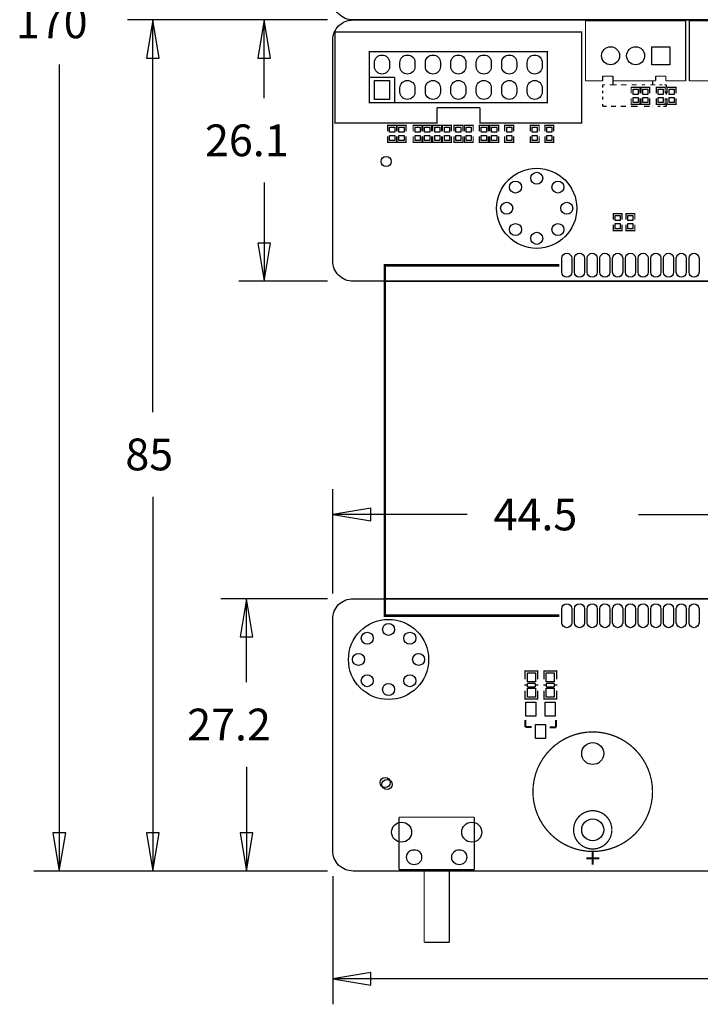
# Model space of a CAD drawing. Extents: x -31 to 166, y -13 to 177.
# Drawn here: x -31 to 37, y -13 to 85 of the extents above; entities that cross this region are included whole.
import ezdxf

# ---------------------------------------------------------------- set-up
doc = ezdxf.new("R2010")
doc.units = 0
for name, color, linetype in [('01', 1, 'CONTINUOUS'), ('BOT', 6, 'CONTINUOUS'), ('OUTLINE', 2, 'CONTINUOUS'), ('SIL_TOP', 4, 'CONTINUOUS'), ('TOP', 5, 'CONTINUOUS')]:
    doc.layers.add(name, color=color, linetype=linetype)

msp = doc.modelspace()

# ---------------------------------------------------------------- linework, layer by layer
at = {"layer": '01'}
for points in [[(-0.508, 84.99983), (-20.476997, 84.99983)], [(-17.936997, 45.82795), (-17.936997, 84.99983)], [(-0.508, 84.99983), (-9.377197, 84.99983)], [(-6.837197, 77.19695), (-6.837197, 84.99983)], [(-27.284197, 80.53705), (-27.284197, 0)], [(-6.837197, 68.75145), (-6.837197, 58.899933)], [(-0.508, 58.899933), (-9.377197, 58.899933)], [(-17.936997, 37.38245), (-17.936997, 0)], [(0, 27.707996), (0, 38.1508)], [(13.425653, 35.6108), (0, 35.6108)], [(30.507153, 35.6108), (44.499911, 35.6108)], [(-0.508, 27.199996), (-11.155197, 27.199996)], [(-8.615197, 18.85315), (-8.615197, 27.199996)], [(-8.615197, 10.40765), (-8.615197, 0)], [(-0.508, 0), (-29.824197, 0)], [(-0.508, 0), (-20.476997, 0)], [(-0.508, 0), (-11.155197, 0)], [(0, -0.508), (0, -13.3096)], [(72.531453, -10.7696), (0, -10.7696)]]:
    msp.add_lwpolyline(points, dxfattribs=at)
for points in [[(-17.301997, 81.18983), (-17.936997, 84.99983), (-18.571997, 81.18983)], [(-6.202197, 81.18983), (-6.837197, 84.99983), (-7.472197, 81.18983)], [(-7.472197, 62.709933), (-6.837197, 58.899933), (-6.202197, 62.709933)], [(3.81, 36.2458), (0, 35.6108), (3.81, 34.9758)], [(-7.980197, 23.389996), (-8.615197, 27.199996), (-9.250197, 23.389996)], [(-27.919197, 3.81), (-27.284197, 0), (-26.649197, 3.81)], [(-18.571997, 3.81), (-17.936997, 0), (-17.301997, 3.81)], [(-9.250197, 3.81), (-8.615197, 0), (-7.980197, 3.81)], [(3.81, -10.1346), (0, -10.7696), (3.81, -11.4046)]]:
    msp.add_lwpolyline(points, close=True, dxfattribs=at)
at = {"layer": 'BOT'}
for points in [[(33.635569, 82.320232), (33.635569, 80.520134), (31.835471, 80.520134), (31.835471, 82.320232)], [(4.171366, 77.05664), (4.171366, 78.956535), (5.671464, 78.956535), (5.671464, 77.05664)]]:
    msp.add_lwpolyline(points, close=True, dxfattribs=at)
for points in [[(5.671477, 80.746498), (5.671477, 80.346702, -1), (4.171378, 80.346702), (4.171378, 80.746498, -1)], [(8.211477, 80.746498), (8.211477, 80.346702, -1), (6.711379, 80.346702), (6.711379, 80.746498, -1)], [(10.751477, 80.746498), (10.751477, 80.346702, -1), (9.251378, 80.346702), (9.251378, 80.746498, -1)], [(13.291477, 80.746498), (13.291477, 80.346702, -1), (11.791379, 80.346702), (11.791379, 80.746498, -1)], [(15.831477, 80.746498), (15.831477, 80.346702, -1), (14.331378, 80.346702), (14.331378, 80.746498, -1)], [(18.371477, 80.746498), (18.371477, 80.346702, -1), (16.871378, 80.346702), (16.871378, 80.746498, -1)], [(20.911477, 80.746498), (20.911477, 80.346702, -1), (19.411378, 80.346702), (19.411378, 80.746498, -1)], [(8.211477, 78.206498), (8.211477, 77.806702, -1), (6.711379, 77.806702), (6.711379, 78.206498, -1)], [(10.751477, 78.206498), (10.751477, 77.806702, -1), (9.251378, 77.806702), (9.251378, 78.206498, -1)], [(13.291477, 78.206498), (13.291477, 77.806702, -1), (11.791379, 77.806702), (11.791379, 78.206498, -1)], [(15.831477, 78.206498), (15.831477, 77.806702, -1), (14.331378, 77.806702), (14.331378, 78.206498, -1)], [(18.371477, 78.206498), (18.371477, 77.806702, -1), (16.871378, 77.806702), (16.871378, 78.206498, -1)], [(20.911477, 78.206498), (20.911477, 77.806702, -1), (19.411378, 77.806702), (19.411378, 78.206498, -1)]]:
    msp.add_lwpolyline(points, format="xyb", close=True, dxfattribs=at)
for centre, radius in [((27.73553, 81.420183), 0.900049), ((30.235398, 81.420183), 0.900049), ((5.32986, 70.866), 0.508), ((20.363536, 66.187523), 3.999992), ((18.242128, 68.308931), 0.599948), ((20.363536, 69.187517), 0.599948), ((22.484944, 68.308931), 0.599948), ((17.363542, 66.187523), 0.599948), ((23.36353, 66.187523), 0.599948), ((18.242128, 64.066115), 0.599948), ((22.484944, 64.066115), 0.599948), ((20.363536, 63.187529), 0.599948), ((5.57563, 21.1312), 3.999992), ((5.57563, 24.131194), 0.599948), ((3.454222, 23.252608), 0.599948), ((7.697038, 23.252608), 0.599948), ((2.575636, 21.1312), 0.599948), ((8.575624, 21.1312), 0.599948), ((3.454222, 19.009792), 0.599948), ((5.57563, 18.131206), 0.599948), ((7.697038, 19.009792), 0.599948), ((25.951866, 11.7348), 1.099947), ((5.243271, 8.8392), 0.508), ((25.951866, 4.1148), 1.099947), ((6.879844, 3.880129), 0.999998), ((13.87983, 3.880129), 0.999998), ((8.129778, 1.380007), 0.750062), ((12.629896, 1.380007), 0.750062)]:
    msp.add_circle(centre, radius, dxfattribs=at)
at = {"layer": 'OUTLINE'}
for points in [[(2.032, 84.99983, -0.414214), (0, 87.03183), (0, 167.96766, -0.414214), (2.032, 169.99966), (161.967647, 169.99966, -0.414214), (163.999647, 167.96766), (163.999647, 144.831664, -0.414214), (161.967647, 142.799664), (121.531736, 142.799664, 0.414214), (119.499736, 140.767664), (119.499736, 113.131727, 0.414214), (121.531736, 111.099727), (161.967647, 111.099727, -0.414214), (163.999647, 109.067727), (163.999647, 87.03183, -0.414214), (161.967647, 84.99983)], [(161.967647, 84.99983, -0.414214), (163.999647, 82.96783), (163.999647, 2.032, -0.414214), (161.967647, 0), (2.032, 0, -0.414214), (0, 2.032), (0, 25.167996, -0.414214), (2.032, 27.199996), (42.467911, 27.199996, 0.414214), (44.499911, 29.231996), (44.499911, 56.867933, 0.414214), (42.467911, 58.899933), (2.032, 58.899933, -0.414214), (0, 60.931933), (0, 82.96783, -0.414214), (2.032, 84.99983)]]:
    msp.add_lwpolyline(points, format="xyb", close=True, dxfattribs=at)
msp.add_lwpolyline([(5.19999, 58.899984), (42.46814, 58.899984, -0.414181), (44.50014, 56.867984), (44.50014, 29.232022, -0.414214), (42.46814, 27.200022), (5.19999, 27.200022)], format="xyb", dxfattribs=at)
at = {"layer": 'SIL_TOP'}
for points, const_width in [([(35.239706, 84.915985), (25.231344, 84.915985)], 0.127), ([(25.231344, 84.915985), (25.231344, 78.915997)], 0.127), ([(35.239706, 78.915997), (35.239706, 84.915985)], 0.127), ([(36.585525, 84.91601), (35.585527, 84.92617)], 0.130048), ([(35.585527, 84.92617), (35.585527, 78.916022)], 0.130048), ([(62.085601, 84.91601), (36.585525, 84.91601)], 0.130048), ([(10.411384, 76.231648), (10.411384, 74.706632), (0.221412, 74.706632), (0.221412, 83.80669), (24.861444, 83.80669), (24.861444, 74.706632), (14.713382, 74.706632), (14.713382, 76.231648)], 0.127), ([(3.651428, 76.7366), (3.651428, 81.8166)], 0.127), ([(3.651428, 79.2766), (6.191428, 79.2766)], 0.127), ([(6.191428, 79.2766), (6.191428, 76.7366)], 0.127), ([(25.231344, 78.915997), (26.955242, 78.915997)], 0.127), ([(26.955242, 78.915997), (26.955242, 79.383865)], 0.127), ([(26.955242, 79.383865), (27.971242, 79.383865)], 0.127), ([(27.971242, 79.383865), (27.971242, 78.915997)], 0.127), ([(27.971242, 78.915997), (32.235648, 78.920061)], 0.127), ([(27.985466, 78.920061), (27.985466, 78.520265)], 0.127), ([(31.93542, 78.870277), (31.93542, 78.520265)], 0.127), ([(32.235648, 78.920061), (32.23514, 79.383865)], 0.127), ([(32.23514, 79.383865), (33.25114, 79.383865)], 0.127), ([(33.25114, 79.383865), (33.25114, 78.915997)], 0.127), ([(33.25114, 78.915997), (35.239706, 78.915997)], 0.127), ([(35.585527, 78.916022), (36.585525, 78.916022)], 0.130048), ([(36.585525, 78.916022), (37.525579, 78.916022)], 0.130048), ([(26.93543, 78.520265), (27.18562, 78.520265)], 0.127), ([(26.93543, 78.520265), (26.93543, 78.220291)], 0.127), ([(26.93543, 77.920063), (26.93543, 77.670127)], 0.127), ([(27.635454, 78.520265), (28.335478, 78.520265)], 0.127), ([(28.785566, 78.520265), (29.335476, 78.520265)], 0.127), ([(30.679898, 77.663446), (30.679898, 78.260346), (29.790898, 78.260346), (29.790898, 77.663446)], 0.127), ([(29.835602, 78.520265), (30.335474, 78.520265)], 0.127), ([(30.75813, 77.663446), (30.75813, 78.260346), (31.64713, 78.260346), (31.64713, 77.663446)], 0.127), ([(30.8356, 78.520265), (31.185612, 78.520265)], 0.127), ([(31.685484, 78.520265), (32.18561, 78.520265)], 0.127), ([(33.18002, 77.663446), (33.18002, 78.260346), (32.29102, 78.260346), (32.29102, 77.663446)], 0.127), ([(32.585406, 78.520265), (32.885634, 78.520265)], 0.127), ([(33.085532, 78.520265), (33.28543, 78.520265)], 0.127), ([(33.28543, 78.520265), (33.28543, 78.270075)], 0.127), ([(33.28543, 77.870279), (33.28543, 77.520267)], 0.127), ([(33.37433, 77.663446), (33.37433, 78.260346), (34.26333, 78.260346), (34.26333, 77.663446)], 0.127), ([(26.93543, 77.320115), (26.93543, 77.020141)], 0.127), ([(30.679898, 77.155446), (30.679898, 76.558546), (29.790898, 76.558546), (29.790898, 77.155446)], 0.127), ([(30.75813, 77.155446), (30.75813, 76.558546), (31.64713, 76.558546), (31.64713, 77.155446)], 0.127), ([(33.18002, 77.155446), (33.18002, 76.558546), (32.29102, 76.558546), (32.29102, 77.155446)], 0.127), ([(33.28543, 77.170255), (33.28543, 77.020141)], 0.127), ([(33.28543, 76.670129), (33.28543, 76.370155)], 0.127), ([(33.37433, 77.155446), (33.37433, 76.558546), (34.26333, 76.558546), (34.26333, 77.155446)], 0.127), ([(10.411384, 76.231648), (14.713382, 76.231648)], 0.127), ([(26.93543, 76.620091), (26.93543, 76.370155)], 0.127), ([(27.33548, 76.370155), (26.93543, 76.370155)], 0.127), ([(28.28544, 76.370155), (27.785568, 76.370155)], 0.127), ([(29.285438, 76.370155), (28.735528, 76.370155)], 0.127), ([(30.43555, 76.370155), (29.785564, 76.370155)], 0.127), ([(31.635446, 76.370155), (31.085536, 76.370155)], 0.127), ([(31.93542, 76.370155), (31.885636, 76.370155)], 0.127), ([(32.685482, 76.370155), (32.435546, 76.370155)], 0.127), ([(33.28543, 76.370155), (32.985456, 76.370155)], 0.127), ([(5.492928, 73.875798), (5.492928, 74.472698), (6.381928, 74.472698), (6.381928, 73.875798)], 0.127), ([(7.311873, 73.875798), (7.311873, 74.472698), (6.422873, 74.472698), (6.422873, 73.875798)], 0.127), ([(8.032928, 73.875798), (8.032928, 74.472698), (8.921928, 74.472698), (8.921928, 73.875798)], 0.127), ([(9.877273, 73.875798), (9.877273, 74.472698), (8.988273, 74.472698), (8.988273, 73.875798)], 0.127), ([(10.877728, 73.875798), (10.877728, 74.472698), (9.988728, 74.472698), (9.988728, 73.875798)], 0.127), ([(10.953928, 73.875798), (10.953928, 74.472698), (11.842928, 74.472698), (11.842928, 73.875798)], 0.127), ([(12.096928, 73.875798), (12.096928, 74.472698), (12.985928, 74.472698), (12.985928, 73.875798)], 0.127), ([(14.017473, 73.875798), (14.017473, 74.472698), (13.128473, 74.472698), (13.128473, 73.875798)], 0.127), ([(15.525928, 73.875798), (15.525928, 74.472698), (14.636928, 74.472698), (14.636928, 73.875798)], 0.127), ([(15.67053, 73.875798), (15.67053, 74.472698), (16.55953, 74.472698), (16.55953, 73.875798)], 0.127), ([(18.065928, 73.875798), (18.065928, 74.472698), (17.176928, 74.472698), (17.176928, 73.875798)], 0.127), ([(20.605928, 73.875798), (20.605928, 74.472698), (19.716928, 74.472698), (19.716928, 73.875798)], 0.127), ([(21.177733, 73.875798), (21.177733, 74.472698), (22.066733, 74.472698), (22.066733, 73.875798)], 0.127), ([(5.492928, 73.367798), (5.492928, 72.770898), (6.381928, 72.770898), (6.381928, 73.367798)], 0.127), ([(7.311873, 73.367798), (7.311873, 72.770898), (6.422873, 72.770898), (6.422873, 73.367798)], 0.127), ([(8.032928, 73.367798), (8.032928, 72.770898), (8.921928, 72.770898), (8.921928, 73.367798)], 0.127), ([(9.877273, 73.367798), (9.877273, 72.770898), (8.988273, 72.770898), (8.988273, 73.367798)], 0.127), ([(10.877728, 73.367798), (10.877728, 72.770898), (9.988728, 72.770898), (9.988728, 73.367798)], 0.127), ([(10.953928, 73.367798), (10.953928, 72.770898), (11.842928, 72.770898), (11.842928, 73.367798)], 0.127), ([(12.096928, 73.367798), (12.096928, 72.770898), (12.985928, 72.770898), (12.985928, 73.367798)], 0.127), ([(14.017473, 73.367798), (14.017473, 72.770898), (13.128473, 72.770898), (13.128473, 73.367798)], 0.127), ([(15.525928, 73.367798), (15.525928, 72.770898), (14.636928, 72.770898), (14.636928, 73.367798)], 0.127), ([(15.67053, 73.367798), (15.67053, 72.770898), (16.55953, 72.770898), (16.55953, 73.367798)], 0.127), ([(18.065928, 73.367798), (18.065928, 72.770898), (17.176928, 72.770898), (17.176928, 73.367798)], 0.127), ([(20.605928, 73.367798), (20.605928, 72.770898), (19.716928, 72.770898), (19.716928, 73.367798)], 0.127), ([(21.177733, 73.367798), (21.177733, 72.770898), (22.066733, 72.770898), (22.066733, 73.367798)], 0.127), ([(27.995982, 65.059154), (27.995982, 65.656054), (28.884982, 65.656054), (28.884982, 65.059154)], 0.127), ([(29.265982, 65.059154), (29.265982, 65.656054), (30.154982, 65.656054), (30.154982, 65.059154)], 0.127), ([(27.995982, 64.551154), (27.995982, 63.954254), (28.884982, 63.954254), (28.884982, 64.551154)], 0.127), ([(29.265982, 64.551154), (29.265982, 63.954254), (30.154982, 63.954254), (30.154982, 64.551154)], 0.127), ([(22.635312, 60.49993), (5.19999, 60.49993), (5.19999, 25.5), (22.635312, 25.5)], 0.254), ([(19.197523, 19.763791), (19.197523, 19.966737), (20.467523, 19.966737), (20.467523, 19.788683)], 0.127), ([(19.197523, 19.130823), (19.197523, 19.961657)], 0.127), ([(19.233591, 19.966737), (20.431455, 19.966737)], 0.127), ([(20.467523, 19.961657), (20.467523, 19.130823)], 0.127), ([(21.077149, 19.763791), (21.077149, 19.966737), (22.347149, 19.966737), (22.347149, 19.788683)], 0.127), ([(21.077149, 19.130823), (21.077149, 19.961657)], 0.127), ([(21.113217, 19.966737), (22.311081, 19.966737)], 0.127), ([(22.347149, 19.961657), (22.347149, 19.130823)], 0.127), ([(20.231557, 18.742711), (19.433489, 18.742711)], 0.127), ([(19.433489, 18.742711), (19.433489, 18.391683)], 0.127), ([(20.231557, 18.391683), (20.231557, 18.742711)], 0.127), ([(22.111183, 18.742711), (21.313115, 18.742711)], 0.127), ([(21.313115, 18.742711), (21.313115, 18.391683)], 0.127), ([(22.111183, 18.391683), (22.111183, 18.742711)], 0.127), ([(19.131483, 18.572785), (19.433489, 18.572785)], 0.127), ([(19.197523, 18.000777), (19.197523, 17.182643)], 0.127), ([(19.433489, 18.391683), (20.231557, 18.391683)], 0.127), ([(20.231557, 18.572785), (20.533563, 18.572785)], 0.127), ([(20.467523, 17.182643), (20.467523, 18.000777)], 0.127), ([(21.011109, 18.572785), (21.313115, 18.572785)], 0.127), ([(21.077149, 18.000777), (21.077149, 17.182643)], 0.127), ([(21.313115, 18.391683), (22.111183, 18.391683)], 0.127), ([(22.111183, 18.572785), (22.413189, 18.572785)], 0.127), ([(22.347149, 17.182643), (22.347149, 18.000777)], 0.127), ([(19.197523, 17.375683), (19.197523, 17.172737), (20.467523, 17.172737), (20.467523, 17.350791)], 0.127), ([(19.233591, 17.172737), (20.431455, 17.172737)], 0.127), ([(21.077149, 17.375683), (21.077149, 17.172737), (22.347149, 17.172737), (22.347149, 17.350791)], 0.127), ([(21.113217, 17.172737), (22.311081, 17.172737)], 0.127), ([(19.222187, 14.377492), (19.222187, 15.06761)], 0.199898), ([(22.292031, 15.087422), (22.292031, 14.357426)], 0.199898), ([(19.252159, 14.377492), (19.222187, 14.377492)], 0.199898), ([(19.862267, 14.377492), (19.252159, 14.377492)], 0.199898), ([(22.292031, 14.357426), (21.662111, 14.357426)], 0.199898), ([(6.629654, 5.379999), (6.629654, 0.380009)], 0.127), ([(14.129766, 5.379999), (6.629654, 5.379999)], 0.127), ([(14.129766, 0.380009), (14.129766, 5.379999)], 0.127), ([(25.951866, 0.62484), (25.951866, 1.924812)], 0.199898), ([(25.30188, 1.274826), (26.601852, 1.274826)], 0.199898), ([(6.629654, 0.380009), (6.629654, 0.130073)], 0.127), ([(6.629654, 0.130073), (14.129766, 0.130073)], 0.127), ([(9.129776, -7.120103), (9.129776, 0.130073)], 0.127), ([(11.629898, 0.130073), (11.629898, -7.120103)], 0.127), ([(14.129766, 0.130073), (14.129766, 0.380009)], 0.127), ([(11.629898, -7.120103), (9.129776, -7.120103)], 0.127)]:
    msp.add_lwpolyline(points, dxfattribs=dict(at, const_width=const_width))
at = {"layer": 'SIL_TOP', "const_width": 0.127}
msp.add_lwpolyline([(3.651428, 76.7366), (3.651428, 81.8166), (21.431428, 81.8166), (21.431428, 76.7366)], close=True, dxfattribs=at)
for points in [[(31.920866, 7.9248, 1), (19.982866, 7.9248, 1)], [(27.861946, 4.1148, 1), (24.041786, 4.1148, 1)]]:
    msp.add_lwpolyline(points, format="xyb", close=True, dxfattribs=at)
at = {"layer": 'TOP'}
for points in [[(33.635569, 82.320232), (33.635569, 80.520134), (31.835471, 80.520134), (31.835471, 82.320232)], [(4.171366, 77.05664), (4.171366, 78.956535), (5.671464, 78.956535), (5.671464, 77.05664)], [(30.489398, 77.561846), (29.981398, 77.561846), (29.981398, 78.069846), (30.489398, 78.069846)], [(30.94863, 78.069846), (31.45663, 78.069846), (31.45663, 77.561846), (30.94863, 77.561846)], [(32.98952, 77.561846), (32.48152, 77.561846), (32.48152, 78.069846), (32.98952, 78.069846)], [(33.56483, 78.069846), (34.07283, 78.069846), (34.07283, 77.561846), (33.56483, 77.561846)], [(30.489398, 76.749046), (29.981398, 76.749046), (29.981398, 77.257046), (30.489398, 77.257046)], [(30.94863, 77.257046), (31.45663, 77.257046), (31.45663, 76.749046), (30.94863, 76.749046)], [(32.98952, 76.749046), (32.48152, 76.749046), (32.48152, 77.257046), (32.98952, 77.257046)], [(33.56483, 77.257046), (34.07283, 77.257046), (34.07283, 76.749046), (33.56483, 76.749046)], [(5.683428, 74.282198), (6.191428, 74.282198), (6.191428, 73.774198), (5.683428, 73.774198)], [(7.121373, 73.774198), (6.613373, 73.774198), (6.613373, 74.282198), (7.121373, 74.282198)], [(8.223428, 74.282198), (8.731428, 74.282198), (8.731428, 73.774198), (8.223428, 73.774198)], [(9.686773, 73.774198), (9.178773, 73.774198), (9.178773, 74.282198), (9.686773, 74.282198)], [(10.687228, 73.774198), (10.179228, 73.774198), (10.179228, 74.282198), (10.687228, 74.282198)], [(11.144428, 74.282198), (11.652428, 74.282198), (11.652428, 73.774198), (11.144428, 73.774198)], [(12.287428, 74.282198), (12.795428, 74.282198), (12.795428, 73.774198), (12.287428, 73.774198)], [(13.826973, 73.774198), (13.318973, 73.774198), (13.318973, 74.282198), (13.826973, 74.282198)], [(15.335428, 73.774198), (14.827428, 73.774198), (14.827428, 74.282198), (15.335428, 74.282198)], [(15.86103, 74.282198), (16.36903, 74.282198), (16.36903, 73.774198), (15.86103, 73.774198)], [(17.875428, 73.774198), (17.367428, 73.774198), (17.367428, 74.282198), (17.875428, 74.282198)], [(20.415428, 73.774198), (19.907428, 73.774198), (19.907428, 74.282198), (20.415428, 74.282198)], [(21.368233, 74.282198), (21.876233, 74.282198), (21.876233, 73.774198), (21.368233, 73.774198)], [(5.683428, 73.469398), (6.191428, 73.469398), (6.191428, 72.961398), (5.683428, 72.961398)], [(7.121373, 72.961398), (6.613373, 72.961398), (6.613373, 73.469398), (7.121373, 73.469398)], [(8.223428, 73.469398), (8.731428, 73.469398), (8.731428, 72.961398), (8.223428, 72.961398)], [(9.686773, 72.961398), (9.178773, 72.961398), (9.178773, 73.469398), (9.686773, 73.469398)], [(10.687228, 72.961398), (10.179228, 72.961398), (10.179228, 73.469398), (10.687228, 73.469398)], [(11.144428, 73.469398), (11.652428, 73.469398), (11.652428, 72.961398), (11.144428, 72.961398)], [(12.287428, 73.469398), (12.795428, 73.469398), (12.795428, 72.961398), (12.287428, 72.961398)], [(13.826973, 72.961398), (13.318973, 72.961398), (13.318973, 73.469398), (13.826973, 73.469398)], [(15.335428, 72.961398), (14.827428, 72.961398), (14.827428, 73.469398), (15.335428, 73.469398)], [(15.86103, 73.469398), (16.36903, 73.469398), (16.36903, 72.961398), (15.86103, 72.961398)], [(17.875428, 72.961398), (17.367428, 72.961398), (17.367428, 73.469398), (17.875428, 73.469398)], [(20.415428, 72.961398), (19.907428, 72.961398), (19.907428, 73.469398), (20.415428, 73.469398)], [(21.368233, 73.469398), (21.876233, 73.469398), (21.876233, 72.961398), (21.368233, 72.961398)], [(28.186482, 65.465554), (28.694482, 65.465554), (28.694482, 64.957554), (28.186482, 64.957554)], [(29.456482, 65.465554), (29.964482, 65.465554), (29.964482, 64.957554), (29.456482, 64.957554)], [(28.186482, 64.652754), (28.694482, 64.652754), (28.694482, 64.144754), (28.186482, 64.144754)], [(29.456482, 64.652754), (29.964482, 64.652754), (29.964482, 64.144754), (29.456482, 64.144754)], [(19.432473, 18.881776), (19.432473, 19.781698), (20.232573, 19.781698), (20.232573, 18.881776)], [(21.312099, 18.881776), (21.312099, 19.781698), (22.112199, 19.781698), (22.112199, 18.881776)], [(19.432473, 17.357776), (19.432473, 18.257698), (20.232573, 18.257698), (20.232573, 17.357776)], [(21.312099, 17.357776), (21.312099, 18.257698), (22.112199, 18.257698), (22.112199, 17.357776)], [(20.282256, 16.857548), (20.282256, 15.4575), (19.282258, 15.4575), (19.282258, 16.857548)], [(22.212148, 16.857548), (22.212148, 15.4575), (21.21215, 15.4575), (21.21215, 16.857548)], [(21.247202, 14.64724), (21.247202, 13.247192), (20.247204, 13.247192), (20.247204, 14.64724)]]:
    msp.add_lwpolyline(points, close=True, dxfattribs=at)
for points in [[(5.671477, 80.746498), (5.671477, 80.346702, -1), (4.171378, 80.346702), (4.171378, 80.746498, -1)], [(8.211477, 80.746498), (8.211477, 80.346702, -1), (6.711379, 80.346702), (6.711379, 80.746498, -1)], [(10.751477, 80.746498), (10.751477, 80.346702, -1), (9.251378, 80.346702), (9.251378, 80.746498, -1)], [(13.291477, 80.746498), (13.291477, 80.346702, -1), (11.791379, 80.346702), (11.791379, 80.746498, -1)], [(15.831477, 80.746498), (15.831477, 80.346702, -1), (14.331378, 80.346702), (14.331378, 80.746498, -1)], [(18.371477, 80.746498), (18.371477, 80.346702, -1), (16.871378, 80.346702), (16.871378, 80.746498, -1)], [(20.911477, 80.746498), (20.911477, 80.346702, -1), (19.411378, 80.346702), (19.411378, 80.746498, -1)], [(8.211477, 78.206498), (8.211477, 77.806702, -1), (6.711379, 77.806702), (6.711379, 78.206498, -1)], [(10.751477, 78.206498), (10.751477, 77.806702, -1), (9.251378, 77.806702), (9.251378, 78.206498, -1)], [(13.291477, 78.206498), (13.291477, 77.806702, -1), (11.791379, 77.806702), (11.791379, 78.206498, -1)], [(15.831477, 78.206498), (15.831477, 77.806702, -1), (14.331378, 77.806702), (14.331378, 78.206498, -1)], [(18.371477, 78.206498), (18.371477, 77.806702, -1), (16.871378, 77.806702), (16.871378, 78.206498, -1)], [(20.911477, 78.206498), (20.911477, 77.806702, -1), (19.411378, 77.806702), (19.411378, 78.206498, -1)], [(22.860483, 59.799931), (22.860483, 61.199928, -1), (23.860481, 61.199928), (23.860481, 59.799931, -1)], [(24.130483, 59.799931), (24.130483, 61.199928, -1), (25.130481, 61.199928), (25.130481, 59.799931, -1)], [(25.400483, 59.799931), (25.400483, 61.199928, -1), (26.400481, 61.199928), (26.400481, 59.799931, -1)], [(26.670483, 59.799931), (26.670483, 61.199928, -1), (27.670481, 61.199928), (27.670481, 59.799931, -1)], [(27.940483, 59.799931), (27.940483, 61.199928, -1), (28.940481, 61.199928), (28.940481, 59.799931, -1)], [(29.210483, 59.799931), (29.210483, 61.199928, -1), (30.210481, 61.199928), (30.210481, 59.799931, -1)], [(30.480483, 59.799931), (30.480483, 61.199928, -1), (31.480481, 61.199928), (31.480481, 59.799931, -1)], [(31.750483, 59.799931), (31.750483, 61.199928, -1), (32.750481, 61.199928), (32.750481, 59.799931, -1)], [(33.020483, 59.799931), (33.020483, 61.199928, -1), (34.020481, 61.199928), (34.020481, 59.799931, -1)], [(34.290483, 59.799931), (34.290483, 61.199928, -1), (35.290481, 61.199928), (35.290481, 59.799931, -1)], [(35.560483, 59.799931), (35.560483, 61.199928, -1), (36.560481, 61.199928), (36.560481, 59.799931, -1)], [(23.860481, 26.199998), (23.860481, 24.800001, -1), (22.860483, 24.800001), (22.860483, 26.199998, -1)], [(25.130481, 26.199998), (25.130481, 24.800001, -1), (24.130483, 24.800001), (24.130483, 26.199998, -1)], [(26.400481, 26.199998), (26.400481, 24.800001, -1), (25.400483, 24.800001), (25.400483, 26.199998, -1)], [(27.670481, 26.199998), (27.670481, 24.800001, -1), (26.670483, 24.800001), (26.670483, 26.199998, -1)], [(28.940481, 26.199998), (28.940481, 24.800001, -1), (27.940483, 24.800001), (27.940483, 26.199998, -1)], [(30.210481, 26.199998), (30.210481, 24.800001, -1), (29.210483, 24.800001), (29.210483, 26.199998, -1)], [(31.480481, 26.199998), (31.480481, 24.800001, -1), (30.480483, 24.800001), (30.480483, 26.199998, -1)], [(32.750481, 26.199998), (32.750481, 24.800001, -1), (31.750483, 24.800001), (31.750483, 26.199998, -1)], [(34.020481, 26.199998), (34.020481, 24.800001, -1), (33.020483, 24.800001), (33.020483, 26.199998, -1)], [(35.290481, 26.199998), (35.290481, 24.800001, -1), (34.290483, 24.800001), (34.290483, 26.199998, -1)], [(36.560481, 26.199998), (36.560481, 24.800001, -1), (35.560483, 24.800001), (35.560483, 26.199998, -1)]]:
    msp.add_lwpolyline(points, format="xyb", close=True, dxfattribs=at)
for centre, radius in [((27.73553, 81.420183), 0.900049), ((30.235398, 81.420183), 0.900049), ((5.32986, 70.866), 0.508), ((20.363536, 66.187523), 3.999992), ((18.242128, 68.308931), 0.599948), ((20.363536, 69.187517), 0.599948), ((22.484944, 68.308931), 0.599948), ((17.363542, 66.187523), 0.599948), ((23.36353, 66.187523), 0.599948), ((18.242128, 64.066115), 0.599948), ((22.484944, 64.066115), 0.599948), ((20.363536, 63.187529), 0.599948), ((5.57563, 21.1312), 3.999992), ((5.57563, 24.131194), 0.599948), ((3.454222, 23.252608), 0.599948), ((7.697038, 23.252608), 0.599948), ((2.575636, 21.1312), 0.599948), ((8.575624, 21.1312), 0.599948), ((3.454222, 19.009792), 0.599948), ((5.57563, 18.131206), 0.599948), ((7.697038, 19.009792), 0.599948), ((25.951866, 11.7348), 1.099947), ((5.421071, 8.636), 0.508), ((25.951866, 4.1148), 1.099947), ((6.879844, 3.880129), 0.999998), ((13.87983, 3.880129), 0.999998), ((8.129778, 1.380007), 0.750062), ((12.629896, 1.380007), 0.750062)]:
    msp.add_circle(centre, radius, dxfattribs=at)

# ---------------------------------------------------------------- texts
at = {"layer": '01', "width": 0.992}
for s, p in [('170', (-31.614897, 83.1723)), ('26.1', (-12.742697, 71.3867)), ('85', (-20.692897, 40.0177)), ('44.5', (16.060903, 34.0233)), ('27.2', (-14.520697, 13.0429))]:
    msp.add_text(s, height=3.175, dxfattribs=at).set_placement(p)

doc.saveas('drawing.dxf')
